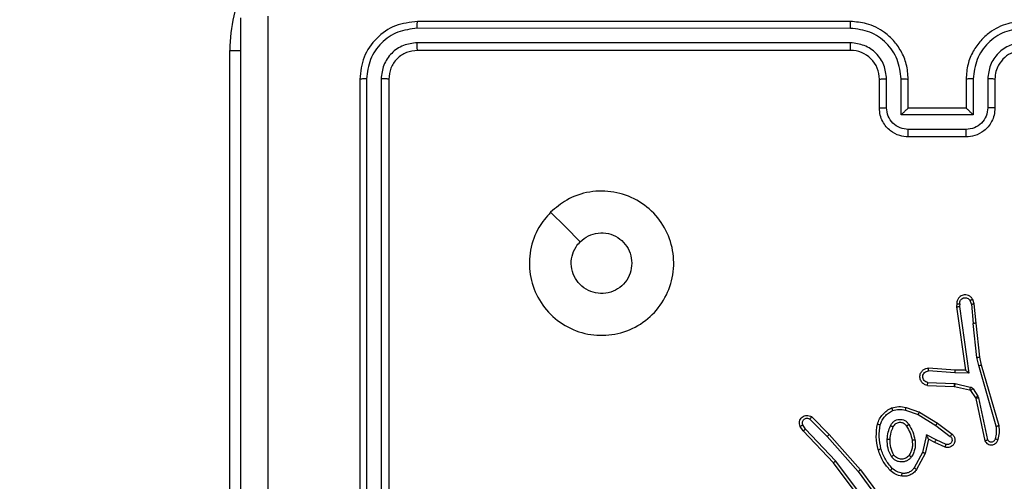
# Model space of a CAD drawing. Units: millimetres. Extents: x 2195 to 3861, y 72 to 1394.
# Drawn here: x 2907 to 2914, y 569 to 572 of the extents above; entities that cross this region are included whole.
import ezdxf

# ---------------------------------------------------------------- set-up
doc = ezdxf.new("R2010")
doc.units = ezdxf.units.MM
doc.header["$PDSIZE"] = -1
doc.layers.add('VP-DIM', color=7, linetype='Continuous')
doc.layers.add('VP-EQ', color=7, linetype='Continuous', true_color=0x8a3492)
doc.dimstyles.get("Standard").update_dxf_attribs({"dimtxt": 14, "dimasz": 20, "dimexe": 20, "dimexo": 50, "dimgap": 20, "dimtad": 0, "dimdec": 0, "dimzin": 0, "dimdsep": 46, "dimtxsty": 'Standard', "dimcen": -0.09, "dimadec": 0, "dimazin": 0, "dimtfac": 1, "dimtdec": 4, "dimtofl": 0, "dimtmove": 0, "dimatfit": 3, "dimfxl": 70, "dimfxlon": 1, "dimtolj": 1, "dimtzin": 0, "dimarcsym": 0})

# ---------------------------------------------------------------- blocks, each defined once
blk = doc.blocks.new('*D49')
at = {"layer": 'Defpoints', "color": 0}
for p in [(3426.586, 1255.791), (2605.9765, 501.7788), (3426.586, 498.7059)]:
    blk.add_point(p, dxfattribs=at)
at = {"layer": 'VP-DIM', "color": 0, "lineweight": -2}
for p, q in [((2605.9765, 1185.791), (2605.9765, 1275.791)), ((3426.586, 1185.791), (3426.586, 1275.791)), ((2625.9765, 1255.791), (2969.7183, 1255.791)), ((3406.586, 1255.791), (3047.0517, 1255.791))]:
    blk.add_line(p, q, dxfattribs=at)
at = {"layer": 'VP-DIM', "color": 0}
for points in [[(2625.9765, 1259.1244), (2625.9765, 1252.4577), (2605.9765, 1255.791)], [(3406.586, 1252.4577), (3406.586, 1259.1244), (3426.586, 1255.791)]]:
    blk.add_solid(points, dxfattribs=at)
at = {"layer": 'VP-DIM', "color": 0, "insert": (3008.385, 1255.791), "char_height": 14, "attachment_point": 5}
blk.add_mtext('\\A1;825', dxfattribs=at)
blk = doc.blocks.new('*D50')
at = {"layer": 'Defpoints', "color": 0}
for p in [(2909.061, 1052.0309), (2909.836, 222.6565), (3669.836, 222.6565)]:
    blk.add_point(p, dxfattribs=at)
at = {"layer": 'VP-DIM', "color": 0, "lineweight": -2}
for p, q in [((3599.836, 1052.0309), (3689.836, 1052.0309)), ((3669.836, 1032.0309), (3669.836, 668.5267)), ((3669.836, 242.6565), (3669.836, 593.5267)), ((3599.836, 222.6565), (3689.836, 222.6565))]:
    blk.add_line(p, q, dxfattribs=at)
at = {"layer": 'VP-DIM', "color": 0}
for points in [[(3673.1693, 1032.0309), (3666.5026, 1032.0309), (3669.836, 1052.0309)], [(3666.5026, 242.6565), (3673.1693, 242.6565), (3669.836, 222.6565)]]:
    blk.add_solid(points, dxfattribs=at)
at = {"layer": 'VP-DIM', "color": 0, "insert": (3669.836, 631.0267), "char_height": 14, "attachment_point": 5, "rotation": 90}
blk.add_mtext('\\A1;830', dxfattribs=at)
blk = doc.blocks.new('*D53')
at = {"layer": 'Defpoints', "color": 0}
for p in [(3578.786, 1374.3309), (3578.786, 498.2081), (2453.7765, 456.7213)]:
    blk.add_point(p, dxfattribs=at)
at = {"layer": 'VP-DIM', "color": 0, "lineweight": -2}
for p, q in [((2453.7765, 1304.3309), (2453.7765, 1394.3309)), ((3578.786, 1304.3309), (3578.786, 1394.3309)), ((2473.7765, 1374.3309), (2975.2813, 1374.3309)), ((3558.786, 1374.3309), (3057.2813, 1374.3309))]:
    blk.add_line(p, q, dxfattribs=at)
at = {"layer": 'VP-DIM', "color": 0}
for points in [[(2473.7765, 1377.6642), (2473.7765, 1370.9975), (2453.7765, 1374.3309)], [(3558.786, 1370.9975), (3558.786, 1377.6642), (3578.786, 1374.3309)]]:
    blk.add_solid(points, dxfattribs=at)
at = {"layer": 'VP-DIM', "color": 0, "insert": (3016.2813, 1374.3309), "char_height": 14, "attachment_point": 5}
blk.add_mtext('\\A1;1125', dxfattribs=at)
blk = doc.blocks.new('*D54')
at = {"layer": 'Defpoints', "color": 0}
for p in [(2901.1116, 1202.3309), (2839.0485, 72.3565), (3840.786, 72.3565)]:
    blk.add_point(p, dxfattribs=at)
at = {"layer": 'VP-DIM', "color": 0, "lineweight": -2}
for p, q in [((3770.786, 1202.3309), (3860.786, 1202.3309)), ((3840.786, 1182.3309), (3840.786, 677.177)), ((3840.786, 92.3565), (3840.786, 597.5104)), ((3770.786, 72.3565), (3860.786, 72.3565))]:
    blk.add_line(p, q, dxfattribs=at)
at = {"layer": 'VP-DIM', "color": 0}
for points in [[(3844.1193, 1182.3309), (3837.4526, 1182.3309), (3840.786, 1202.3309)], [(3837.4526, 92.3565), (3844.1193, 92.3565), (3840.786, 72.3565)]]:
    blk.add_solid(points, dxfattribs=at)
at = {"layer": 'VP-DIM', "color": 0, "insert": (3840.786, 637.3437), "char_height": 14, "attachment_point": 5, "rotation": 90}
blk.add_mtext('\\A1;1130', dxfattribs=at)
blk = doc.blocks.new('wd1506')
at = {"color": 7, "linetype": 'Continuous', "lineweight": 25}
for p, q in [((2912.486, 571.7059), (2909.486, 571.7059)), ((2912.4856, 571.6584), (2909.4836, 571.6585)), ((2908.186, 568.0058), (2908.186, 571.5058)), ((2912.4856, 571.5583), (2909.4836, 571.5584)), ((2912.486, 571.5058), (2909.486, 571.5058)), ((2909.086, 571.3058), (2909.086, 568.3058)), ((2909.1334, 571.3082), (2909.1334, 568.3062)), ((2909.2334, 571.3082), (2909.2335, 568.3062)), ((2909.286, 571.3058), (2909.286, 568.3058)), ((2912.686, 571.1059), (2912.686, 571.3058)), ((2912.7357, 571.108), (2912.7357, 571.3081)), ((2912.8358, 571.058), (2912.8358, 571.3081)), ((2912.886, 571.1059), (2912.886, 571.3058)), ((2913.286, 571.3058), (2913.286, 571.1059)), ((2913.3361, 571.3081), (2913.3361, 571.058)), ((2913.4362, 571.3081), (2913.4362, 571.108)), ((2913.486, 571.3058), (2913.486, 571.1059)), ((2912.886, 571.1059), (2912.8859, 571.1059)), ((2913.286, 571.1059), (2912.886, 571.1059)), ((2913.286, 571.1059), (2913.286, 571.1059)), ((2913.3361, 571.058), (2912.8358, 571.058)), ((2913.2861, 570.9579), (2912.8858, 570.9579)), ((2913.286, 570.9058), (2912.886, 570.9058)), ((2913.2219, 569.75), (2913.2199, 569.7288)), ((2913.2199, 569.7288), (2913.2817, 569.2892)), ((2913.242, 569.7501), (2913.2401, 569.7298)), ((2913.2401, 569.7298), (2913.3048, 569.2694)), ((2913.323, 569.7462), (2913.3138, 569.7723)), ((2913.323, 569.7462), (2913.3353, 569.6131)), ((2913.3426, 569.75), (2913.3321, 569.7799)), ((2913.3551, 569.6147), (2913.3426, 569.75)), ((2913.3619, 569.3772), (2913.3353, 569.6131)), ((2913.3816, 569.3802), (2913.3551, 569.6147)), ((2913.3746, 569.3207), (2913.3619, 569.3772)), ((2913.4951, 568.9007), (2913.3746, 569.3207)), ((2913.394, 569.3252), (2913.3816, 569.3802)), ((2913.5146, 568.9047), (2913.394, 569.3252)), ((2913.2094, 569.2703), (2913.0256, 569.2847)), ((2913.2103, 569.29), (2913.0262, 569.3043)), ((2913.3048, 569.2694), (2913.2094, 569.2703)), ((2913.2817, 569.2892), (2913.2103, 569.29)), ((2913.2817, 569.2892), (2913.2817, 569.2892)), ((2913.0194, 569.1839), (2913.2036, 569.1766)), ((2913.0211, 569.2042), (2913.2044, 569.1969)), ((2913.2044, 569.1969), (2913.2098, 569.1962)), ((2913.2098, 569.1962), (2913.3155, 569.1726)), ((2913.2036, 569.1766), (2913.2054, 569.1763)), ((2913.2054, 569.1763), (2913.3111, 569.1528)), ((2913.3176, 569.1483), (2913.3512, 569.097)), ((2913.3344, 569.1596), (2913.368, 569.1083)), ((2913.3512, 569.097), (2913.3527, 569.0935)), ((2913.3527, 569.0935), (2913.416, 568.8)), ((2913.368, 569.1083), (2913.3723, 569.098)), ((2913.3723, 569.098), (2913.4351, 568.8071)), ((2912.8665, 569.0123), (2912.9537, 568.982)), ((2912.871, 569.0315), (2912.9628, 568.9996)), ((2912.9537, 568.982), (2913.0758, 568.9067)), ((2912.9628, 568.9996), (2913.0875, 568.9227)), ((2912.1741, 568.8815), (2912.1549, 568.9104)), ((2912.2033, 568.9507), (2912.3228, 568.8294)), ((2912.2166, 568.9656), (2912.3376, 568.8428)), ((2913.0758, 568.9067), (2913.1768, 568.8303)), ((2913.0875, 568.9227), (2913.1891, 568.8458)), ((2912.1586, 568.8687), (2912.1377, 568.9002)), ((2912.3675, 568.6475), (2912.1586, 568.8687)), ((2912.3827, 568.6606), (2912.1741, 568.8815)), ((2912.3376, 568.8428), (2912.5547, 568.5989)), ((2913.0117, 568.8409), (2912.9844, 568.7182)), ((2913.0781, 568.8063), (2913.0117, 568.8409)), ((2912.3228, 568.8294), (2912.539, 568.5865)), ((2913.0256, 568.8109), (2913.0037, 568.7125)), ((2913.0694, 568.788), (2913.0256, 568.8109)), ((2913.1407, 568.7566), (2913.0694, 568.788)), ((2913.1481, 568.7754), (2913.0781, 568.8063)), ((2912.9844, 568.7182), (2912.9264, 568.6121)), ((2913.0037, 568.7125), (2912.9426, 568.6001)), ((2912.5928, 568.3488), (2912.3675, 568.6475)), ((2912.6087, 568.3609), (2912.3827, 568.6606)), ((2912.539, 568.5865), (2912.7073, 568.3591)), ((2912.5547, 568.5989), (2912.725, 568.3687))]:
    blk.add_line(p, q, dxfattribs=at)
at = {"color": 8, "linetype": 'Continuous', "lineweight": 25}
blk.add_line((2908.186, 571.5058), (2908.2622, 571.5058), dxfattribs=at)
at = {"color": 7, "linetype": 'Continuous', "lineweight": 25, "flags": 128}
blk.add_lwpolyline([(2910.4076, 570.3842), (2910.5101, 570.2818), (2910.6125, 570.1794)], dxfattribs=at)
at = {"color": 8, "linetype": 'Continuous', "lineweight": 25}
blk.add_arc((2909.286, 571.5058), 1.1, 154.89046, 180, dxfattribs=at)
at = {"color": 7, "linetype": 'Continuous', "lineweight": 25}
blk.add_arc((2912.486, 571.3058), 0.2, 359.99718, 90.00111, dxfattribs=at)
for points, knots in [([(2908.261, 563.6809), (2908.261, 564.5748), (2908.261, 566.363), (2908.261, 569.0487), (2908.261, 570.8369), (2908.261, 571.7308)], [0, 0, 0, 0, 0.333295, 0.666702, 1, 1, 1, 1]), ([(2908.4486, 571.7416), (2908.4487, 571.0693), (2908.4487, 569.7248), (2908.4488, 568.3788), (2908.4488, 567.7059)], [0, 0, 0, 0, 0.500009, 1, 1, 1, 1]), ([(2909.486, 571.7059), (2909.4335, 571.6998), (2909.3287, 571.6878), (2909.1965, 571.5953), (2909.104, 571.463), (2909.092, 571.3582), (2909.086, 571.3058)], [0, 0, 0, 0, 0.250146, 0.500134, 0.750048, 1, 1, 1, 1]), ([(2909.4836, 571.6585), (2909.4837, 571.6655), (2909.4838, 571.6795), (2909.4844, 571.695), (2909.4852, 571.7042), (2909.4857, 571.7053), (2909.486, 571.7059)], [0, 0, 0, 0, 0.27955, 0.559084, 0.779402, 1, 1, 1, 1]), ([(2912.4856, 571.6584), (2912.4856, 571.6647), (2912.4856, 571.6773), (2912.4857, 571.6929), (2912.4858, 571.7037), (2912.4859, 571.7051), (2912.486, 571.7059)], [0, 0, 0, 0, 0.2499896, 0.5000611, 0.7498984, 1, 1, 1, 1]), ([(2912.886, 571.3058), (2912.8833, 571.341), (2912.8781, 571.4087), (2912.8396, 571.5), (2912.7872, 571.5738), (2912.7093, 571.6439), (2912.607, 571.696), (2912.5229, 571.7029), (2912.486, 571.7059)], [0, 0, 0, 0, 0.167924, 0.323664, 0.467187, 0.598485, 0.823514, 1, 1, 1, 1]), ([(2913.686, 571.7059), (2913.6488, 571.7028), (2913.5644, 571.6959), (2913.4619, 571.6434), (2913.3842, 571.5732), (2913.332, 571.4994), (2913.2937, 571.4084), (2913.2886, 571.3409), (2913.286, 571.3058)], [0, 0, 0, 0, 0.1776098, 0.4029866, 0.5342167, 0.6774528, 0.8327004, 1, 1, 1, 1]), ([(2909.4836, 571.6585), (2909.4379, 571.6529), (2909.3466, 571.6419), (2909.249, 571.5746), (2909.1907, 571.5043), (2909.1463, 571.4231), (2909.1385, 571.3541), (2909.1334, 571.3082)], [0, 0, 0, 0, 0.2496242, 0.4992426, 0.6238292, 0.7498452, 1, 1, 1, 1]), ([(2912.8358, 571.3081), (2912.8305, 571.3541), (2912.8198, 571.4457), (2912.739, 571.5616), (2912.6229, 571.6416), (2912.5314, 571.6528), (2912.4856, 571.6584)], [0, 0, 0, 0, 0.250485, 0.500164, 0.750098, 1, 1, 1, 1]), ([(2913.6864, 571.6584), (2913.6406, 571.6528), (2913.549, 571.6416), (2913.4329, 571.5616), (2913.3521, 571.4457), (2913.3415, 571.3541), (2913.3361, 571.3081)], [0, 0, 0, 0, 0.249912, 0.499836, 0.749513, 1, 1, 1, 1]), ([(2909.4836, 571.5584), (2909.4508, 571.5547), (2909.4015, 571.5491), (2909.3435, 571.5174), (2909.2933, 571.4758), (2909.2453, 571.4061), (2909.2374, 571.3408), (2909.2334, 571.3082)], [0, 0, 0, 0, 0.250154, 0.376179, 0.500806, 0.750395, 1, 1, 1, 1]), ([(2909.486, 571.5058), (2909.4598, 571.5028), (2909.4074, 571.4968), (2909.3412, 571.4506), (2909.295, 571.3844), (2909.289, 571.332), (2909.286, 571.3058)], [0, 0, 0, 0, 0.25021, 0.500117, 0.749991, 1, 1, 1, 1]), ([(2909.486, 571.5058), (2909.4856, 571.5069), (2909.4849, 571.509), (2909.4841, 571.5231), (2909.4836, 571.5405), (2909.4836, 571.5524), (2909.4836, 571.5584)], [0, 0, 0, 0, 0.279813, 0.5591, 0.779603, 1, 1, 1, 1]), ([(2912.7357, 571.3081), (2912.7319, 571.3409), (2912.7243, 571.4064), (2912.6666, 571.4892), (2912.5837, 571.5464), (2912.5183, 571.5543), (2912.4856, 571.5583)], [0, 0, 0, 0, 0.250501, 0.500147, 0.750096, 1, 1, 1, 1]), ([(2912.486, 571.5058), (2912.4859, 571.506), (2912.4859, 571.5065), (2912.4858, 571.5097), (2912.4857, 571.5146), (2912.4857, 571.5211), (2912.4856, 571.5292), (2912.4856, 571.5383), (2912.4856, 571.5482), (2912.4856, 571.555), (2912.4856, 571.5583)], [0, 0, 0, 0, 0.124987, 0.250204, 0.375343, 0.499924, 0.624626, 0.74973, 0.874771, 1, 1, 1, 1]), ([(2913.6863, 571.5583), (2913.6535, 571.5545), (2913.588, 571.5469), (2913.5052, 571.4891), (2913.4481, 571.4062), (2913.4402, 571.3408), (2913.4362, 571.3081)], [0, 0, 0, 0, 0.250415, 0.500097, 0.750071, 1, 1, 1, 1]), ([(2913.686, 571.5058), (2913.6603, 571.503), (2913.6123, 571.4976), (2913.5512, 571.4585), (2913.5126, 571.4109), (2913.4901, 571.3581), (2913.4874, 571.3242), (2913.486, 571.3058)], [0, 0, 0, 0, 0.244434, 0.457299, 0.6754, 0.824514, 1, 1, 1, 1]), ([(2909.1334, 571.3082), (2909.1263, 571.3082), (2909.1123, 571.308), (2909.0968, 571.3074), (2909.0877, 571.3066), (2909.0865, 571.3061), (2909.086, 571.3058)], [0, 0, 0, 0, 0.2798391, 0.55911, 0.77954, 1, 1, 1, 1]), ([(2909.286, 571.3058), (2909.2849, 571.3062), (2909.2829, 571.3069), (2909.2687, 571.3077), (2909.2513, 571.3082), (2909.2394, 571.3082), (2909.2334, 571.3082)], [0, 0, 0, 0, 0.2799018, 0.5590196, 0.7794608, 1, 1, 1, 1]), ([(2912.686, 571.3058), (2912.6867, 571.3061), (2912.6883, 571.3067), (2912.6997, 571.3075), (2912.7162, 571.3081), (2912.7292, 571.3081), (2912.7357, 571.3081)], [0, 0, 0, 0, 0.250142, 0.50003, 0.749892, 1, 1, 1, 1]), ([(2912.8358, 571.3081), (2912.8424, 571.3081), (2912.8555, 571.3081), (2912.8721, 571.3075), (2912.8836, 571.3068), (2912.8852, 571.3061), (2912.886, 571.3058)], [0, 0, 0, 0, 0.2501573, 0.5000646, 0.7497919, 1, 1, 1, 1]), ([(2913.3361, 571.3081), (2913.3296, 571.3081), (2913.3165, 571.3081), (2913.2998, 571.3075), (2913.2883, 571.3068), (2913.2868, 571.3061), (2913.286, 571.3058)], [0, 0, 0, 0, 0.250128, 0.500017, 0.749747, 1, 1, 1, 1]), ([(2913.486, 571.3058), (2913.4852, 571.3061), (2913.4836, 571.3067), (2913.4722, 571.3075), (2913.4557, 571.3081), (2913.4427, 571.3081), (2913.4362, 571.3081)], [0, 0, 0, 0, 0.250238, 0.499987, 0.749796, 1, 1, 1, 1]), ([(2912.686, 571.1059), (2912.6869, 571.1062), (2912.6889, 571.1068), (2912.7021, 571.1075), (2912.7185, 571.1079), (2912.73, 571.108), (2912.7357, 571.108)], [0, 0, 0, 0, 0.279784, 0.559057, 0.779522, 1, 1, 1, 1]), ([(2912.886, 570.9058), (2912.8658, 570.9076), (2912.8216, 570.9115), (2912.7693, 570.9402), (2912.7315, 570.9764), (2912.707, 571.013), (2912.6895, 571.057), (2912.6872, 571.0892), (2912.686, 571.1059)], [0, 0, 0, 0, 0.192237, 0.422499, 0.55251, 0.692123, 0.841284, 1, 1, 1, 1]), ([(2912.8858, 570.9579), (2912.8662, 570.9603), (2912.827, 570.9651), (2912.7772, 570.9994), (2912.7426, 571.0491), (2912.738, 571.0884), (2912.7357, 571.108)], [0, 0, 0, 0, 0.249885, 0.499827, 0.749569, 1, 1, 1, 1]), ([(2912.8358, 571.058), (2912.8413, 571.0635), (2912.8524, 571.0745), (2912.8658, 571.0876), (2912.8753, 571.0966), (2912.881, 571.1018), (2912.8848, 571.1052), (2912.8855, 571.1056), (2912.8859, 571.1059)], [0, 0, 0, 0, 0.251512, 0.502534, 0.646585, 0.775712, 0.892574, 1, 1, 1, 1]), ([(2913.486, 571.1059), (2913.4848, 571.0893), (2913.4825, 571.0572), (2913.4651, 571.0133), (2913.4407, 570.9767), (2913.4029, 570.9404), (2913.3506, 570.9116), (2913.3062, 570.9076), (2913.286, 570.9058)], [0, 0, 0, 0, 0.158249, 0.307018, 0.446337, 0.576305, 0.80685, 1, 1, 1, 1]), ([(2913.3361, 571.058), (2913.3306, 571.0635), (2913.3195, 571.0744), (2913.3061, 571.0876), (2913.2966, 571.0966), (2913.291, 571.1019), (2913.2872, 571.1052), (2913.2864, 571.1056), (2913.286, 571.1059)], [0, 0, 0, 0, 0.25143, 0.502501, 0.64645, 0.775668, 0.892481, 1, 1, 1, 1]), ([(2913.4362, 571.108), (2913.4339, 571.0884), (2913.4293, 571.0491), (2913.3947, 570.9994), (2913.345, 570.9651), (2913.3057, 570.9603), (2913.2861, 570.9579)], [0, 0, 0, 0, 0.250427, 0.500153, 0.750093, 1, 1, 1, 1]), ([(2913.486, 571.1059), (2913.485, 571.1062), (2913.4831, 571.1068), (2913.4699, 571.1075), (2913.4534, 571.1079), (2913.4419, 571.108), (2913.4362, 571.108)], [0, 0, 0, 0, 0.27986, 0.559106, 0.779505, 1, 1, 1, 1]), ([(2912.886, 570.9058), (2912.886, 570.906), (2912.8859, 570.9065), (2912.8859, 570.9096), (2912.8859, 570.9145), (2912.8859, 570.921), (2912.8859, 570.929), (2912.8858, 570.9381), (2912.8858, 570.9478), (2912.8858, 570.9545), (2912.8858, 570.9579)], [0, 0, 0, 0, 0.1250602, 0.2501976, 0.3753256, 0.500072, 0.624826, 0.7499295, 0.8749306, 1, 1, 1, 1]), ([(2913.286, 570.9058), (2913.286, 570.906), (2913.286, 570.9065), (2913.286, 570.9096), (2913.286, 570.9145), (2913.2861, 570.921), (2913.2861, 570.929), (2913.2861, 570.9381), (2913.2861, 570.9478), (2913.2861, 570.9545), (2913.2861, 570.9579)], [0, 0, 0, 0, 0.12506, 0.250198, 0.375325, 0.500072, 0.624826, 0.749929, 0.874931, 1, 1, 1, 1]), ([(2910.4076, 570.3841), (2910.4434, 570.4144), (2910.5224, 570.4812), (2910.6768, 570.5331), (2910.8472, 570.5323), (2911.0096, 570.4765), (2911.1426, 570.3684), (2911.233, 570.2233), (2911.27, 570.0567), (2911.2495, 569.8868), (2911.1743, 569.7332), (2911.0524, 569.613), (2910.8975, 569.5402), (2910.7273, 569.5225), (2910.561, 569.562), (2910.4172, 569.6548), (2910.3121, 569.7896), (2910.2574, 569.9518), (2910.2604, 570.1224), (2910.3132, 570.2738), (2910.3788, 570.3505), (2910.4076, 570.3841)], [0, 0, 0, 0, 0.044737, 0.09864, 0.151936, 0.205875, 0.260191, 0.313201, 0.366981, 0.42086, 0.47434, 0.527986, 0.581908, 0.63543, 0.689073, 0.742824, 0.796636, 0.850211, 0.903793, 0.957779, 1, 1, 1, 1]), ([(2910.6124, 570.1793), (2910.6308, 570.1944), (2910.6674, 570.2245), (2910.7374, 570.2433), (2910.8088, 570.2395), (2910.8753, 570.2118), (2910.9284, 570.1638), (2910.9642, 570.1011), (2910.9687, 570.0542), (2910.971, 570.0309)], [0, 0, 0, 0, 0.1430209, 0.2860624, 0.4290477, 0.5722607, 0.7155014, 0.8588055, 1, 1, 1, 1]), ([(2910.971, 570.0309), (2910.9687, 570.0073), (2910.964, 569.9601), (2910.9279, 569.8972), (2910.8746, 569.8494), (2910.8081, 569.8221), (2910.7365, 569.8182), (2910.6675, 569.8383), (2910.609, 569.8801), (2910.5677, 569.939), (2910.5481, 570.0082), (2910.5528, 570.0798), (2910.5769, 570.1388), (2910.6024, 570.1679), (2910.6124, 570.1793)], [0, 0, 0, 0, 0.085847, 0.17171, 0.257513, 0.343286, 0.429096, 0.514988, 0.600974, 0.686989, 0.772987, 0.858924, 0.94484, 1, 1, 1, 1]), ([(2913.3321, 569.7799), (2913.3282, 569.7857), (2913.3206, 569.7971), (2913.3029, 569.8077), (2913.2838, 569.8121), (2913.2663, 569.8102), (2913.2507, 569.8039), (2913.2364, 569.7929), (2913.2269, 569.7782), (2913.2222, 569.763), (2913.222, 569.7544), (2913.2219, 569.75)], [0, 0, 0, 0, 0.131639, 0.258773, 0.381513, 0.499802, 0.587675, 0.700295, 0.837396, 0.915577, 1, 1, 1, 1]), ([(2913.2199, 569.7288), (2913.2201, 569.7289), (2913.2206, 569.7291), (2913.2236, 569.7293), (2913.2273, 569.7294), (2913.231, 569.7296), (2913.2353, 569.7297), (2913.2385, 569.7298), (2913.2401, 569.7298)], [0, 0, 0, 0, 0.198365, 0.430431, 0.559532, 0.697488, 0.844633, 1, 1, 1, 1]), ([(2913.2219, 569.75), (2913.222, 569.75), (2913.2222, 569.7501), (2913.2236, 569.7501), (2913.2256, 569.7502), (2913.229, 569.7502), (2913.2345, 569.7502), (2913.2396, 569.7501), (2913.242, 569.7501)], [0, 0, 0, 0, 0.133353, 0.264783, 0.393614, 0.519899, 0.764416, 1, 1, 1, 1]), ([(2913.242, 569.7501), (2913.2421, 569.7545), (2913.2423, 569.7632), (2913.248, 569.7752), (2913.2571, 569.7847), (2913.2689, 569.7906), (2913.2819, 569.7923), (2913.2948, 569.7896), (2913.3062, 569.7829), (2913.3113, 569.7758), (2913.3138, 569.7723)], [0, 0, 0, 0, 0.125054, 0.250002, 0.375174, 0.49999, 0.62507, 0.749806, 0.874846, 1, 1, 1, 1]), ([(2913.3321, 569.7799), (2913.3318, 569.7798), (2913.3313, 569.7797), (2913.3282, 569.7785), (2913.3247, 569.777), (2913.3215, 569.7757), (2913.3178, 569.774), (2913.3152, 569.7728), (2913.3138, 569.7723)], [0, 0, 0, 0, 0.222894, 0.463523, 0.590626, 0.722404, 0.859228, 1, 1, 1, 1]), ([(2913.323, 569.7462), (2913.3245, 569.7465), (2913.3276, 569.7472), (2913.3319, 569.7481), (2913.3354, 569.7489), (2913.339, 569.7495), (2913.3419, 569.75), (2913.3424, 569.75), (2913.3426, 569.75)], [0, 0, 0, 0, 0.1558055, 0.3029069, 0.4410962, 0.5701646, 0.8023804, 1, 1, 1, 1]), ([(2913.3551, 569.6147), (2913.3548, 569.6147), (2913.3541, 569.6148), (2913.3496, 569.6145), (2913.343, 569.6139), (2913.3378, 569.6134), (2913.3353, 569.6131)], [0, 0, 0, 0, 0.250085, 0.4998961, 0.749795, 1, 1, 1, 1]), ([(2913.3619, 569.3772), (2913.3635, 569.3775), (2913.3666, 569.378), (2913.3709, 569.3787), (2913.3745, 569.3792), (2913.3781, 569.3798), (2913.381, 569.3802), (2913.3814, 569.3802), (2913.3816, 569.3802)], [0, 0, 0, 0, 0.15526, 0.302194, 0.440071, 0.569289, 0.801598, 1, 1, 1, 1]), ([(2913.3746, 569.3207), (2913.3764, 569.3211), (2913.3798, 569.322), (2913.3843, 569.323), (2913.3879, 569.3239), (2913.3911, 569.3247), (2913.3935, 569.3252), (2913.3938, 569.3252), (2913.394, 569.3252)], [0, 0, 0, 0, 0.1739054, 0.3341876, 0.4801917, 0.6119261, 0.8338216, 1, 1, 1, 1]), ([(2913.0194, 569.1839), (2913.0136, 569.1852), (2913.001, 569.1879), (2912.9868, 569.1978), (2912.9769, 569.2095), (2912.9707, 569.2208), (2912.9669, 569.2339), (2912.9662, 569.2479), (2912.9687, 569.2615), (2912.9754, 569.277), (2912.9882, 569.2919), (2913.0071, 569.3024), (2913.0201, 569.3037), (2913.0262, 569.3043)], [0, 0, 0, 0, 0.096993, 0.213416, 0.279318, 0.350002, 0.425548, 0.504833, 0.58041, 0.652179, 0.78343, 0.899392, 1, 1, 1, 1]), ([(2913.0211, 569.2042), (2913.0163, 569.2055), (2913.0066, 569.208), (2912.995, 569.2181), (2912.9877, 569.2314), (2912.9857, 569.2465), (2912.9894, 569.2613), (2912.9981, 569.2737), (2913.0107, 569.2825), (2913.0207, 569.2839), (2913.0256, 569.2847)], [0, 0, 0, 0, 0.125038, 0.249951, 0.374929, 0.499972, 0.624982, 0.749959, 0.874926, 1, 1, 1, 1]), ([(2913.0256, 569.2847), (2913.0257, 569.2871), (2913.0258, 569.2921), (2913.026, 569.2987), (2913.0261, 569.3024), (2913.0262, 569.3041), (2913.0262, 569.3042), (2913.0262, 569.3043)], [0, 0, 0, 0, 0.238208, 0.483998, 0.737365, 0.867697, 1, 1, 1, 1]), ([(2913.2094, 569.2703), (2913.2095, 569.2729), (2913.2098, 569.2781), (2913.2102, 569.2846), (2913.2103, 569.289), (2913.2103, 569.2896), (2913.2103, 569.29)], [0, 0, 0, 0, 0.2503669, 0.5000127, 0.7503292, 1, 1, 1, 1]), ([(2913.3048, 569.2694), (2913.3018, 569.272), (2913.2968, 569.2765), (2913.2906, 569.2817), (2913.2866, 569.2852), (2913.2839, 569.2875), (2913.2821, 569.289), (2913.2818, 569.2892), (2913.2817, 569.2892)], [0, 0, 0, 0, 0.300645, 0.503265, 0.651064, 0.781007, 0.895691, 1, 1, 1, 1]), ([(2913.0194, 569.1839), (2913.0194, 569.184), (2913.0194, 569.1842), (2913.0195, 569.1856), (2913.0197, 569.1875), (2913.0199, 569.191), (2913.0204, 569.1966), (2913.0209, 569.2017), (2913.0211, 569.2042)], [0, 0, 0, 0, 0.132308, 0.262847, 0.390847, 0.5171, 0.762478, 1, 1, 1, 1]), ([(2913.2044, 569.1969), (2913.2043, 569.1939), (2913.204, 569.188), (2913.2038, 569.1813), (2913.2036, 569.1773), (2913.2036, 569.1768), (2913.2036, 569.1766)], [0, 0, 0, 0, 0.27995, 0.559163, 0.779412, 1, 1, 1, 1]), ([(2913.2098, 569.1962), (2913.2092, 569.1933), (2913.2079, 569.1875), (2913.2064, 569.1809), (2913.2056, 569.177), (2913.2055, 569.1766), (2913.2054, 569.1763)], [0, 0, 0, 0, 0.279551, 0.5589175, 0.779559, 1, 1, 1, 1]), ([(2913.3155, 569.1726), (2913.3149, 569.1697), (2913.3136, 569.164), (2913.3121, 569.1574), (2913.3113, 569.1535), (2913.3112, 569.153), (2913.3111, 569.1528)], [0, 0, 0, 0, 0.2796264, 0.5593288, 0.7793546, 1, 1, 1, 1]), ([(2913.3111, 569.1528), (2913.3124, 569.1524), (2913.315, 569.1515), (2913.3167, 569.1494), (2913.3176, 569.1483)], [0, 0, 0, 0, 0.485511, 1, 1, 1, 1]), ([(2913.3155, 569.1726), (2913.3174, 569.1721), (2913.3212, 569.171), (2913.3263, 569.1681), (2913.3309, 569.1643), (2913.3332, 569.1612), (2913.3344, 569.1596)], [0, 0, 0, 0, 0.249964, 0.499828, 0.750306, 1, 1, 1, 1]), ([(2913.3344, 569.1596), (2913.3319, 569.158), (2913.327, 569.1547), (2913.3214, 569.151), (2913.3182, 569.1488), (2913.3178, 569.1484), (2913.3176, 569.1483)], [0, 0, 0, 0, 0.280161, 0.55902, 0.779478, 1, 1, 1, 1]), ([(2913.368, 569.1083), (2913.3656, 569.1067), (2913.3606, 569.1035), (2913.3551, 569.0997), (2913.3518, 569.0975), (2913.3514, 569.0972), (2913.3512, 569.097)], [0, 0, 0, 0, 0.279798, 0.559163, 0.779443, 1, 1, 1, 1]), ([(2913.3723, 569.098), (2913.3698, 569.0974), (2913.3646, 569.0963), (2913.3581, 569.0949), (2913.3536, 569.0938), (2913.353, 569.0936), (2913.3527, 569.0935)], [0, 0, 0, 0, 0.250317, 0.49997, 0.74995, 1, 1, 1, 1]), ([(2912.1377, 568.9002), (2912.1355, 568.906), (2912.1314, 568.9168), (2912.1324, 568.9343), (2912.1382, 568.9501), (2912.1492, 568.9637), (2912.1642, 568.9732), (2912.1819, 568.9772), (2912.2006, 568.9753), (2912.2113, 568.9689), (2912.2166, 568.9656)], [0, 0, 0, 0, 0.1307142, 0.2450371, 0.3641357, 0.4859209, 0.6103148, 0.7375225, 0.8674033, 1, 1, 1, 1]), ([(2912.6723, 568.9161), (2912.6767, 568.9281), (2912.6856, 568.9522), (2912.7083, 568.9835), (2912.7364, 569.01), (2912.7591, 569.0219), (2912.7704, 569.0278)], [0, 0, 0, 0, 0.250054, 0.499981, 0.750056, 1, 1, 1, 1]), ([(2912.6916, 568.9114), (2912.6956, 568.9219), (2912.7035, 568.943), (2912.7235, 568.9702), (2912.748, 568.9936), (2912.7678, 569.0042), (2912.7777, 569.0095)], [0, 0, 0, 0, 0.2499253, 0.4999473, 0.7500514, 1, 1, 1, 1]), ([(2912.7704, 569.0278), (2912.7869, 569.0321), (2912.8201, 569.0409), (2912.854, 569.0347), (2912.871, 569.0315)], [0, 0, 0, 0, 0.495091, 1, 1, 1, 1]), ([(2912.7704, 569.0278), (2912.7705, 569.0276), (2912.7707, 569.0273), (2912.7718, 569.0247), (2912.7731, 569.0214), (2912.7744, 569.018), (2912.776, 569.014), (2912.7771, 569.011), (2912.7777, 569.0095)], [0, 0, 0, 0, 0.1929279, 0.4234778, 0.5533152, 0.6926672, 0.8417253, 1, 1, 1, 1]), ([(2912.7777, 569.0095), (2912.7924, 569.0132), (2912.8218, 569.0207), (2912.8516, 569.0151), (2912.8665, 569.0123)], [0, 0, 0, 0, 0.499974, 1, 1, 1, 1]), ([(2912.8665, 569.0123), (2912.8668, 569.0137), (2912.8674, 569.0165), (2912.8684, 569.0204), (2912.8692, 569.0239), (2912.87, 569.0275), (2912.8708, 569.0308), (2912.871, 569.0313), (2912.871, 569.0315)], [0, 0, 0, 0, 0.1414673, 0.2778755, 0.4098351, 0.5365919, 0.7771228, 1, 1, 1, 1]), ([(2912.9628, 568.9996), (2912.9627, 568.9993), (2912.9623, 568.9988), (2912.9602, 568.9948), (2912.9572, 568.989), (2912.9549, 568.9843), (2912.9537, 568.982)], [0, 0, 0, 0, 0.249869, 0.4997, 0.749253, 1, 1, 1, 1]), ([(2912.1377, 568.9002), (2912.1377, 568.9003), (2912.1379, 568.9004), (2912.1391, 568.9011), (2912.1408, 568.9023), (2912.1438, 568.904), (2912.1485, 568.9068), (2912.1528, 568.9092), (2912.1549, 568.9104)], [0, 0, 0, 0, 0.13821, 0.272259, 0.40311, 0.529958, 0.771906, 1, 1, 1, 1]), ([(2912.1549, 568.9104), (2912.1537, 568.9138), (2912.1514, 568.9205), (2912.1522, 568.9314), (2912.1563, 568.9413), (2912.1634, 568.9495), (2912.1727, 568.9549), (2912.1832, 568.9571), (2912.194, 568.9559), (2912.2002, 568.9525), (2912.2033, 568.9507)], [0, 0, 0, 0, 0.1251451, 0.250238, 0.3749188, 0.5001709, 0.6249594, 0.7500701, 0.8750852, 1, 1, 1, 1]), ([(2912.2166, 568.9656), (2912.2164, 568.9654), (2912.216, 568.9651), (2912.2137, 568.9626), (2912.2111, 568.9597), (2912.2088, 568.957), (2912.2061, 568.954), (2912.2043, 568.9518), (2912.2033, 568.9507)], [0, 0, 0, 0, 0.226715, 0.468279, 0.595142, 0.726016, 0.860874, 1, 1, 1, 1]), ([(2912.6775, 568.7388), (2912.6714, 568.7682), (2912.6592, 568.827), (2912.6679, 568.8864), (2912.6723, 568.9161)], [0, 0, 0, 0, 0.5000482, 1, 1, 1, 1]), ([(2912.6723, 568.9161), (2912.6726, 568.9161), (2912.6731, 568.916), (2912.6763, 568.9152), (2912.68, 568.9144), (2912.6835, 568.9135), (2912.6874, 568.9125), (2912.6902, 568.9118), (2912.6916, 568.9114)], [0, 0, 0, 0, 0.221697, 0.461952, 0.588889, 0.721445, 0.858366, 1, 1, 1, 1]), ([(2912.6967, 568.7442), (2912.691, 568.772), (2912.6795, 568.8274), (2912.6876, 568.8834), (2912.6916, 568.9114)], [0, 0, 0, 0, 0.500002, 1, 1, 1, 1]), ([(2912.7635, 568.9044), (2912.7664, 568.9103), (2912.7723, 568.9221), (2912.7868, 568.9358), (2912.8042, 568.9453), (2912.8236, 568.9494), (2912.8435, 568.9481), (2912.8621, 568.9412), (2912.8783, 568.9296), (2912.8858, 568.9188), (2912.8895, 568.9134)], [0, 0, 0, 0, 0.1249115, 0.2498444, 0.3749127, 0.4998932, 0.6249503, 0.7498311, 0.8748516, 1, 1, 1, 1]), ([(2912.7819, 568.896), (2912.7841, 568.9006), (2912.7884, 568.9096), (2912.7993, 568.9197), (2912.8119, 568.9262), (2912.8251, 568.9289), (2912.8383, 568.9281), (2912.8512, 568.9238), (2912.8638, 568.9155), (2912.8696, 568.907), (2912.8726, 568.9025)], [0, 0, 0, 0, 0.133389, 0.261621, 0.384641, 0.502613, 0.612279, 0.730204, 0.8595, 1, 1, 1, 1]), ([(2912.8726, 568.9025), (2912.8726, 568.9026), (2912.8728, 568.9027), (2912.8743, 568.9038), (2912.8769, 568.9055), (2912.8801, 568.9075), (2912.8844, 568.9102), (2912.8878, 568.9123), (2912.8895, 568.9134)], [0, 0, 0, 0, 0.124819, 0.332946, 0.468376, 0.624811, 0.801889, 1, 1, 1, 1]), ([(2912.8895, 568.9134), (2912.8995, 568.8967), (2912.9196, 568.8634), (2912.9278, 568.8254), (2912.9319, 568.8064)], [0, 0, 0, 0, 0.499963, 1, 1, 1, 1]), ([(2913.0875, 568.9227), (2913.0873, 568.9225), (2913.0868, 568.922), (2913.0841, 568.9184), (2913.0803, 568.9131), (2913.0773, 568.9089), (2913.0758, 568.9067)], [0, 0, 0, 0, 0.250242, 0.499761, 0.749845, 1, 1, 1, 1]), ([(2912.1586, 568.8687), (2912.1588, 568.8689), (2912.1591, 568.8692), (2912.1613, 568.8712), (2912.1641, 568.8735), (2912.167, 568.8758), (2912.1704, 568.8785), (2912.1729, 568.8805), (2912.1741, 568.8815)], [0, 0, 0, 0, 0.198205, 0.430648, 0.559824, 0.697877, 0.844824, 1, 1, 1, 1]), ([(2912.3376, 568.8428), (2912.3374, 568.8427), (2912.337, 568.8424), (2912.3346, 568.8402), (2912.3317, 568.8376), (2912.3291, 568.8352), (2912.3261, 568.8324), (2912.3239, 568.8304), (2912.3228, 568.8294)], [0, 0, 0, 0, 0.217455, 0.456477, 0.583996, 0.717478, 0.855862, 1, 1, 1, 1]), ([(2912.7402, 568.8109), (2912.7415, 568.8271), (2912.7442, 568.8596), (2912.757, 568.8895), (2912.7635, 568.9044)], [0, 0, 0, 0, 0.5000354, 1, 1, 1, 1]), ([(2912.7603, 568.8096), (2912.7617, 568.8264), (2912.7643, 568.8564), (2912.7765, 568.8839), (2912.7819, 568.896)], [0, 0, 0, 0, 0.558931, 1, 1, 1, 1]), ([(2912.7635, 568.9044), (2912.7654, 568.9036), (2912.769, 568.902), (2912.7737, 568.8999), (2912.7772, 568.8984), (2912.7799, 568.8971), (2912.7816, 568.8963), (2912.7818, 568.8961), (2912.7819, 568.896)], [0, 0, 0, 0, 0.198274, 0.375816, 0.532237, 0.667602, 0.875454, 1, 1, 1, 1]), ([(2912.8726, 568.9025), (2912.882, 568.887), (2912.9008, 568.8559), (2912.9084, 568.8204), (2912.9122, 568.8027)], [0, 0, 0, 0, 0.500108, 1, 1, 1, 1]), ([(2913.0256, 568.8109), (2913.0255, 568.811), (2913.0254, 568.8114), (2913.0243, 568.8137), (2913.0227, 568.8173), (2913.0202, 568.8227), (2913.0166, 568.8307), (2913.0135, 568.8371), (2913.0117, 568.8409)], [0, 0, 0, 0, 0.101646, 0.214594, 0.345153, 0.496132, 0.698647, 1, 1, 1, 1]), ([(2913.1891, 568.8458), (2913.1897, 568.8453), (2913.1951, 568.8411), (2913.2018, 568.8331), (2913.2074, 568.8207), (2913.2099, 568.8088), (2913.2092, 568.7946), (2913.2036, 568.7788), (2913.1918, 568.7645), (2913.1752, 568.7553), (2913.1573, 568.7523), (2913.1461, 568.7552), (2913.1407, 568.7566)], [0, 0, 0, 0, 0.01502, 0.141203, 0.21072, 0.293806, 0.390505, 0.500689, 0.635515, 0.763749, 0.8852, 1, 1, 1, 1]), ([(2913.1891, 568.8458), (2913.1891, 568.8457), (2913.1889, 568.8455), (2913.1881, 568.8445), (2913.1868, 568.8428), (2913.1846, 568.8402), (2913.1812, 568.8359), (2913.1783, 568.8321), (2913.1768, 568.8303)], [0, 0, 0, 0, 0.139744, 0.275542, 0.406875, 0.53393, 0.774702, 1, 1, 1, 1]), ([(2913.4896, 568.8137), (2913.4929, 568.828), (2913.4993, 568.8567), (2913.4965, 568.886), (2913.4951, 568.9007)], [0, 0, 0, 0, 0.4999081, 1, 1, 1, 1]), ([(2913.4951, 568.9007), (2913.4967, 568.901), (2913.4997, 568.9017), (2913.5038, 568.9026), (2913.5074, 568.9033), (2913.511, 568.9041), (2913.5139, 568.9046), (2913.5144, 568.9047), (2913.5146, 568.9047)], [0, 0, 0, 0, 0.152182, 0.296619, 0.433433, 0.56202, 0.796034, 1, 1, 1, 1]), ([(2913.5088, 568.8079), (2913.5124, 568.8238), (2913.5195, 568.8558), (2913.5162, 568.8884), (2913.5146, 568.9047)], [0, 0, 0, 0, 0.500051, 1, 1, 1, 1]), ([(2912.7694, 568.6906), (2912.7599, 568.7095), (2912.7408, 568.7474), (2912.7404, 568.7897), (2912.7402, 568.8109)], [0, 0, 0, 0, 0.499993, 1, 1, 1, 1]), ([(2912.7402, 568.8109), (2912.742, 568.8108), (2912.7454, 568.8106), (2912.75, 568.8104), (2912.7537, 568.8102), (2912.7572, 568.81), (2912.7598, 568.8098), (2912.7601, 568.8097), (2912.7603, 568.8096)], [0, 0, 0, 0, 0.169141, 0.325884, 0.46979, 0.600876, 0.825463, 1, 1, 1, 1]), ([(2912.7863, 568.7012), (2912.7777, 568.7182), (2912.7606, 568.7524), (2912.7604, 568.7905), (2912.7603, 568.8096)], [0, 0, 0, 0, 0.500015, 1, 1, 1, 1]), ([(2912.9122, 568.8027), (2912.9134, 568.7937), (2912.9159, 568.7758), (2912.9128, 568.7487), (2912.9051, 568.7225), (2912.8957, 568.7069), (2912.8911, 568.6992)], [0, 0, 0, 0, 0.250007, 0.499957, 0.750075, 1, 1, 1, 1]), ([(2912.9319, 568.8064), (2912.9332, 568.7961), (2912.936, 568.7756), (2912.9322, 568.7446), (2912.9234, 568.7146), (2912.9127, 568.6968), (2912.9074, 568.6879)], [0, 0, 0, 0, 0.250018, 0.500057, 0.750027, 1, 1, 1, 1]), ([(2912.9319, 568.8064), (2912.9293, 568.8059), (2912.9241, 568.805), (2912.9176, 568.8037), (2912.9131, 568.8029), (2912.9125, 568.8027), (2912.9122, 568.8027)], [0, 0, 0, 0, 0.250184, 0.50017, 0.749785, 1, 1, 1, 1]), ([(2913.0694, 568.788), (2913.0695, 568.7884), (2913.0697, 568.789), (2913.0716, 568.7932), (2913.0746, 568.7992), (2913.0769, 568.804), (2913.0781, 568.8063)], [0, 0, 0, 0, 0.250357, 0.500151, 0.750057, 1, 1, 1, 1]), ([(2913.1407, 568.7566), (2913.1408, 568.7568), (2913.141, 568.7573), (2913.1422, 568.7606), (2913.1437, 568.7643), (2913.145, 568.7676), (2913.1465, 568.7714), (2913.1476, 568.7741), (2913.1481, 568.7754)], [0, 0, 0, 0, 0.227829, 0.469768, 0.59669, 0.726966, 0.861268, 1, 1, 1, 1]), ([(2913.1768, 568.8303), (2913.1795, 568.8277), (2913.185, 568.8227), (2913.1893, 568.8122), (2913.1899, 568.801), (2913.1865, 568.7903), (2913.1796, 568.7813), (2913.1701, 568.7754), (2913.159, 568.773), (2913.1517, 568.7746), (2913.1481, 568.7754)], [0, 0, 0, 0, 0.125137, 0.250358, 0.375081, 0.500064, 0.62493, 0.749997, 0.874968, 1, 1, 1, 1]), ([(2913.416, 568.8), (2913.4187, 568.7956), (2913.424, 568.7868), (2913.4364, 568.7777), (2913.4504, 568.7725), (2913.4641, 568.7716), (2913.4771, 568.7743), (2913.4896, 568.7803), (2913.5019, 568.7914), (2913.5064, 568.8021), (2913.5088, 568.8079)], [0, 0, 0, 0, 0.128834, 0.254951, 0.378258, 0.500375, 0.595348, 0.710287, 0.845282, 1, 1, 1, 1]), ([(2913.416, 568.8), (2913.4163, 568.8001), (2913.4168, 568.8003), (2913.4201, 568.8015), (2913.4238, 568.8029), (2913.4272, 568.8042), (2913.431, 568.8056), (2913.4337, 568.8066), (2913.4351, 568.8072)], [0, 0, 0, 0, 0.228678, 0.470652, 0.597196, 0.727737, 0.861926, 1, 1, 1, 1]), ([(2913.4351, 568.8071), (2913.4367, 568.8048), (2913.4401, 568.8001), (2913.4474, 568.7951), (2913.4558, 568.7924), (2913.4645, 568.7922), (2913.473, 568.7944), (2913.4804, 568.7991), (2913.4864, 568.8056), (2913.4886, 568.811), (2913.4896, 568.8137)], [0, 0, 0, 0, 0.124844, 0.250094, 0.375046, 0.500051, 0.624896, 0.749886, 0.874972, 1, 1, 1, 1]), ([(2913.4896, 568.8137), (2913.4922, 568.8129), (2913.4972, 568.8114), (2913.5035, 568.8095), (2913.5079, 568.8082), (2913.5085, 568.808), (2913.5088, 568.8079)], [0, 0, 0, 0, 0.250189, 0.499957, 0.750032, 1, 1, 1, 1]), ([(2912.6775, 568.7388), (2912.6778, 568.7389), (2912.6784, 568.7391), (2912.6828, 568.7404), (2912.6892, 568.7422), (2912.6942, 568.7436), (2912.6967, 568.7442)], [0, 0, 0, 0, 0.250124, 0.49983, 0.74971, 1, 1, 1, 1]), ([(2912.7606, 568.5949), (2912.7433, 568.6145), (2912.7061, 568.6568), (2912.6875, 568.7102), (2912.6775, 568.7388)], [0, 0, 0, 0, 0.462983, 1, 1, 1, 1]), ([(2912.7748, 568.6091), (2912.7574, 568.6291), (2912.7226, 568.6691), (2912.7054, 568.7192), (2912.6967, 568.7442)], [0, 0, 0, 0, 0.499998, 1, 1, 1, 1]), ([(2912.7694, 568.6906), (2912.7716, 568.692), (2912.776, 568.6948), (2912.7816, 568.6983), (2912.7855, 568.7007), (2912.7861, 568.701), (2912.7863, 568.7012)], [0, 0, 0, 0, 0.250313, 0.500304, 0.749688, 1, 1, 1, 1]), ([(2912.8911, 568.6992), (2912.888, 568.6955), (2912.8819, 568.6881), (2912.8697, 568.6799), (2912.8558, 568.6743), (2912.8406, 568.6723), (2912.8251, 568.6738), (2912.8101, 568.6793), (2912.7965, 568.6883), (2912.7897, 568.6969), (2912.7863, 568.7012)], [0, 0, 0, 0, 0.1158749, 0.2343876, 0.3555537, 0.4792959, 0.6055965, 0.734498, 0.8660321, 1, 1, 1, 1]), ([(2913.0037, 568.7125), (2913.0035, 568.7125), (2913.0031, 568.7127), (2913.0001, 568.7136), (2912.9965, 568.7146), (2912.993, 568.7157), (2912.9889, 568.7169), (2912.9859, 568.7177), (2912.9844, 568.7182)], [0, 0, 0, 0, 0.2076614, 0.4430534, 0.571383, 0.7073761, 0.8503778, 1, 1, 1, 1]), ([(2912.3675, 568.6475), (2912.3677, 568.6476), (2912.368, 568.648), (2912.3702, 568.6499), (2912.373, 568.6523), (2912.3757, 568.6547), (2912.379, 568.6575), (2912.3814, 568.6596), (2912.3827, 568.6606)], [0, 0, 0, 0, 0.198562, 0.430691, 0.560107, 0.698021, 0.844931, 1, 1, 1, 1]), ([(2912.9074, 568.6879), (2912.9031, 568.6827), (2912.8944, 568.6724), (2912.8771, 568.6614), (2912.858, 568.6543), (2912.8377, 568.6523), (2912.8174, 568.6551), (2912.7986, 568.6628), (2912.7818, 568.6746), (2912.7735, 568.6853), (2912.7694, 568.6906)], [0, 0, 0, 0, 0.124916, 0.2499875, 0.3749731, 0.4998761, 0.6250026, 0.7501386, 0.875088, 1, 1, 1, 1]), ([(2912.9074, 568.6879), (2912.9053, 568.6894), (2912.901, 568.6924), (2912.8956, 568.6962), (2912.8919, 568.6988), (2912.8914, 568.699), (2912.8911, 568.6992)], [0, 0, 0, 0, 0.250391, 0.499851, 0.749883, 1, 1, 1, 1]), ([(2912.5547, 568.5989), (2912.5545, 568.5988), (2912.5541, 568.5985), (2912.5518, 568.5967), (2912.5489, 568.5944), (2912.5461, 568.5921), (2912.5427, 568.5895), (2912.5403, 568.5875), (2912.539, 568.5865)], [0, 0, 0, 0, 0.19883, 0.430952, 0.560102, 0.698332, 0.844811, 1, 1, 1, 1]), ([(2912.7606, 568.5949), (2912.7608, 568.5951), (2912.7612, 568.5956), (2912.7645, 568.5988), (2912.7692, 568.6036), (2912.7729, 568.6073), (2912.7748, 568.6091)], [0, 0, 0, 0, 0.250004, 0.500033, 0.75011, 1, 1, 1, 1]), ([(2912.8402, 568.5548), (2912.8252, 568.5581), (2912.7953, 568.5648), (2912.7722, 568.5849), (2912.7606, 568.5949)], [0, 0, 0, 0, 0.500071, 1, 1, 1, 1]), ([(2912.8429, 568.5748), (2912.8301, 568.5777), (2912.8045, 568.5834), (2912.7847, 568.6005), (2912.7748, 568.6091)], [0, 0, 0, 0, 0.500027, 1, 1, 1, 1]), ([(2912.9426, 568.6001), (2912.9363, 568.5923), (2912.9237, 568.5767), (2912.8977, 568.5614), (2912.8692, 568.553), (2912.8498, 568.5542), (2912.8402, 568.5548)], [0, 0, 0, 0, 0.255862, 0.507747, 0.755818, 1, 1, 1, 1]), ([(2912.8402, 568.5548), (2912.8402, 568.5551), (2912.8403, 568.5557), (2912.8409, 568.5603), (2912.8418, 568.567), (2912.8425, 568.5722), (2912.8429, 568.5748)], [0, 0, 0, 0, 0.250221, 0.500256, 0.749823, 1, 1, 1, 1]), ([(2912.9264, 568.6121), (2912.9214, 568.6058), (2912.9113, 568.5932), (2912.8904, 568.5805), (2912.867, 568.5734), (2912.8509, 568.5743), (2912.8429, 568.5748)], [0, 0, 0, 0, 0.249976, 0.500027, 0.749929, 1, 1, 1, 1]), ([(2912.9426, 568.6001), (2912.9424, 568.6003), (2912.9419, 568.6007), (2912.939, 568.6029), (2912.9358, 568.6052), (2912.933, 568.6073), (2912.9298, 568.6097), (2912.9275, 568.6113), (2912.9264, 568.6121)], [0, 0, 0, 0, 0.23608, 0.481125, 0.606963, 0.735825, 0.866955, 1, 1, 1, 1])]:
    blk.add_open_spline(points, degree=3, knots=knots, dxfattribs=at)
blk = doc.blocks.new('wd1506_2D')
at = {"layer": 'VP-EQ', "color": 0}
blk.add_blockref('wd1506', (0, 0), dxfattribs=at)

msp = doc.modelspace()

# ---------------------------------------------------------------- block references
at = {"layer": 'VP-EQ', "color": 0}
msp.add_blockref('wd1506_2D', (0, 0), dxfattribs=at)

# ---------------------------------------------------------------- dimensions: what is measured, and where the dimension line sits
at = {"layer": 'VP-DIM', "color": 0}
dim = msp.add_linear_dim(base=(3578.786, 1374.3309), p1=(2453.7765, 456.7213), p2=(3578.786, 498.2081), dimstyle='Standard', dxfattribs=at)
dim.commit()
dim.dimension.update_dxf_attribs({"geometry": '*D53', "text_midpoint": (3016.2813, 1374.3309)})
dim = msp.add_linear_dim(base=(3426.586, 1255.791), p1=(2605.9765, 501.7788), p2=(3426.586, 498.7059), text='825', dimstyle='Standard', dxfattribs=at)
dim.commit()
dim.dimension.update_dxf_attribs({"geometry": '*D49', "text_midpoint": (3008.385, 1255.791), "dimtype": 160})
dim = msp.add_linear_dim(base=(3840.786, 72.3565), p1=(2901.1116, 1202.3309), p2=(2839.0485, 72.3565), angle=90, dimstyle='Standard', dxfattribs=at)
dim.commit()
dim.dimension.update_dxf_attribs({"geometry": '*D54', "text_midpoint": (3840.786, 637.3437)})
dim = msp.add_linear_dim(base=(3669.836, 222.6565), p1=(2909.061, 1052.0309), p2=(2909.836, 222.6565), angle=90, text='830', dimstyle='Standard', dxfattribs=at)
dim.commit()
dim.dimension.update_dxf_attribs({"geometry": '*D50', "text_midpoint": (3669.836, 631.0267), "dimtype": 160})

doc.saveas('drawing.dxf')
